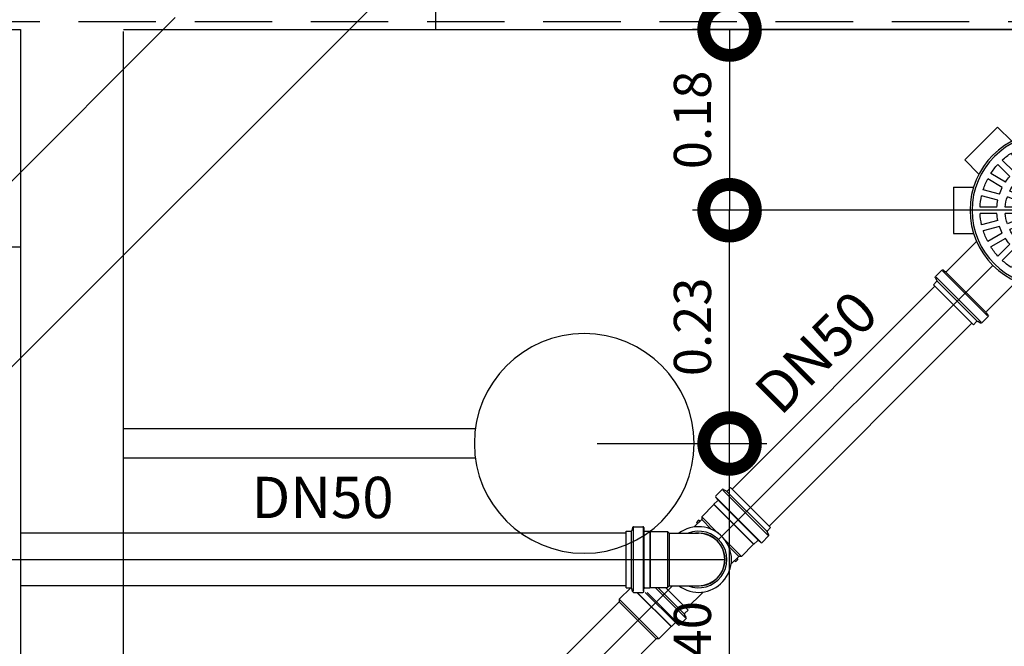
# Model space of a CAD drawing. Units: millimetres. Extents: x 0 to 84.1, y 0.3 to 62.4.
# Drawn here: x 13.9 to 18.6, y 52.6 to 55.7 of the extents above; entities that cross this region are included whole.
import ezdxf
from ezdxf.enums import TextEntityAlignment as Align

# ---------------------------------------------------------------- set-up
doc = ezdxf.new("R2010")
doc.units = ezdxf.units.MM
doc.linetypes.add('HIDDEN', pattern=[0.375, 0.25, -0.125])
for name, color, linetype in [('-COTAS', 7, 'Continuous'), ('-HAP', 4, 'Continuous'), ('-HES', 20, 'Continuous'), ('-LAYOUT', 140, 'Continuous'), ('-VIGAS', 231, 'Continuous'), ('TEXTO-TUBOS', 3, 'Continuous'), ('TIGRECAD', 3, 'Continuous'), ('TINTERNO', 231, 'Continuous')]:
    doc.layers.add(name, color=color, linetype=linetype)
doc.styles.add('ROMANS', font='romans.shx')
doc.styles.add('TCTUBOS-TXT', font='romans.shx')
doc.dimstyles.new('HIDROLUX', dxfattribs={"dimtxt": 0.18, "dimasz": 0.5, "dimexe": 0.18, "dimexo": 0.0625, "dimgap": 0.09, "dimtad": 1, "dimlfac": 0.2, "dimzin": 0, "dimdsep": 46, "dimtxsty": 'ROMANS', "dimblk1": 'DOTSMALL', "dimblk2": 'DOTSMALL', "dimsah": 1, "dimcen": 0.09, "dimclrd": 231, "dimclre": 231, "dimclrt": 3, "dimadec": 0, "dimazin": 0, "dimtfac": 1, "dimtofl": 0, "dimtmove": 0, "dimatfit": 3, "dimldrblk": 'DOTSMALL', "dimfxl": 1, "dimtolj": 1, "dimtzin": 3, "dimarcsym": 0})

# ---------------------------------------------------------------- blocks, each defined once
blk = doc.blocks.new('_DOTSMALL')
at = {"color": 0, "linetype": 'ByBlock', "const_width": 0.5}
blk.add_lwpolyline([(-0.0625, 0, 1), (0.0625, 0, 1)], format="xyb", close=True, dxfattribs=at)
blk = doc.blocks.new('*D95')
at = {"layer": '-COTAS', "color": 231, "lineweight": -2}
for p, q in [((16.65471914570413, 53.61300983475242), (17.47628181925296, 53.61300983475242)), ((17.29628181925296, 51.60859300659695), (17.29628181925296, 53.61300983475242)), ((14.42218752601867, 51.60859300659696), (17.47628181925296, 51.60859300659695))]:
    blk.add_line(p, q, dxfattribs=at)
at = {"layer": 'DEFPOINTS', "color": 0}
for p in [(16.59221914570413, 53.61300983475242), (17.29628181925296, 53.61300983475242), (14.35968752601867, 51.60859300659696)]:
    blk.add_point(p, dxfattribs=at)
at = {"layer": '-COTAS', "color": 231, "lineweight": -2, "xscale": 0.5, "yscale": 0.5, "zscale": 0.5}
for p, rotation in [((17.29628181925296, 53.61300983475242), 90), ((17.29628181925296, 51.60859300659695), 270)]:
    blk.add_blockref('_DOTSMALL', p, dxfattribs=dict(at, rotation=rotation))
at = {"layer": '-COTAS', "color": 3, "insert": (17.11628181925296, 52.61080142067469), "char_height": 0.18, "attachment_point": 5, "rotation": 90, "style": 'ROMANS'}
blk.add_mtext('\\A1;0.40', dxfattribs=at)
blk = doc.blocks.new('A$C5E53526C')
at = {"layer": '-LAYOUT', "linetype": 'Continuous'}
for p, q in [((0.4234741786842733, 0.2410449008683884), (1.105699196351349, 0.2410449008683955)), ((0.4234741786842733, 0.184328459207876), (1.105699196351349, 0.1843284592078831))]:
    blk.add_line(p, q, dxfattribs=at)
blk.add_circle((0.2126865484771656, 0.2126866800381322), 0.2126866562269214, dxfattribs=at)
blk = doc.blocks.new('j9n50d')
at = {"layer": 'TIGRECAD'}
for p, q in [((53.16006491538465, 30.88715574274775), (52.93046741084294, 28.26284425725238)), ((53.42996663231068, 30.80000000000008), (53.42996663231068, -30.80000000000003)), ((62.92148768406466, 31.80000000000008), (54.15625961347641, 31.8000000000001)), ((62.92148768406466, 30.80000000000008), (62.92148768406466, -30.80000000000003)), ((63.88741351035372, 31.0588190451026), (64.68258974005201, 28.09118095489754)), ((28.45441558772842, 25.35000000000002), (0, 25.35000000000002)), ((30.25441558772843, 27.15000000000003), (28.45441558772842, 25.35000000000002)), ((30.25441558772843, -27.14999999999998), (30.25441558772843, 27.15000000000003)), ((47.05441558772841, 27.15000000000003), (30.25441558772843, 27.15000000000003)), ((47.25441558772843, 27.35000000000002), (47.05441558772841, 27.15000000000003)), ((47.05441558772841, -27.14999999999998), (47.0544155877284, 27.15000000000001)), ((51.93427271275121, 27.35000000000002), (47.2544155877284, 27.35000000000002)), ((70, 27.35000000000004), (65.64851556634108, 27.35000000000005)), ((70, 27.35000000000004), (70, -27.34999999999984)), ((28.45441558772842, -25.34999999999995), (0, -25.34999999999997)), ((30.25441558772843, -27.14999999999998), (28.45441558772842, -25.34999999999997)), ((47.05441558772841, -27.14999999999998), (30.25441558772843, -27.14999999999998)), ((47.25441558772843, -27.34999999999997), (47.05441558772841, -27.14999999999998)), ((51.93427271275121, -27.34999999999997), (47.2544155877284, -27.34999999999997)), ((53.16006491538465, -30.88715574274772), (52.93046741084294, -28.26284425725235)), ((63.88741351035372, -31.05881904510257), (64.68258974005201, -28.09118095489751)), ((70, -27.35000000000001), (65.64851556634108, -27.35000000000002)), ((62.92148768406466, -31.80000000000005), (54.15625961347641, -31.80000000000007))]:
    blk.add_line(p, q, dxfattribs=at)
for centre, radius, start, end in [((54.15625961347641, 30.8000000000001), 1, 90, 175.0000000000002), ((62.92148768406466, 30.80000000000008), 1, 14.99999999999959, 90), ((0, 0), 25.35, 90, 270), ((51.93427271275121, 28.35000000000004), 1, 270, 355.0000000000002), ((65.64851556634108, 28.35000000000005), 1, 195.0000000000003, 270), ((51.93427271275121, -28.35000000000001), 1, 4.999999999999779, 90), ((65.64851556634108, -28.35000000000002), 1, 90, 165.0000000000004), ((54.15625961347641, -30.80000000000007), 1, 184.9999999999998, 270), ((62.92148768406466, -30.80000000000005), 1, 270, 345.0000000000005)]:
    blk.add_arc(centre, radius, start, end, dxfattribs=at)
at = {"layer": 'TINTERNO'}
for p, q in [((28.45441558772842, -25.34999999999997), (28.45441558772842, 25.35000000000002)), ((47.25441558772843, -27.34999999999997), (47.25441558772843, 27.35000000000002)), ((52.85060388676862, 27.35000000000004), (52.85060388676862, -27.34999999999998)), ((64.8811885783621, 27.35000000000005), (64.8811885783621, -27.34999999999982))]:
    blk.add_line(p, q, dxfattribs=at)
blk = doc.blocks.new('*D110')
at = {"layer": '-COTAS', "color": 231, "lineweight": -2}
for p, q in [((19.66887621240051, 55.61742666290793), (17.11628181925296, 55.61742666290793)), ((17.29628181925296, 55.61742666290793), (17.29628181925296, 54.74242666290904)), ((18.31774039079188, 54.74242666290904), (17.11628181925296, 54.74242666290904))]:
    blk.add_line(p, q, dxfattribs=at)
at = {"layer": 'DEFPOINTS', "color": 0}
for p in [(19.73137621240051, 55.61742666290793), (17.29628181925296, 54.74242666290904), (18.38024039079188, 54.74242666290904)]:
    blk.add_point(p, dxfattribs=at)
at = {"layer": '-COTAS', "color": 231, "lineweight": -2, "xscale": 0.5, "yscale": 0.5, "zscale": 0.5}
for p, rotation in [((17.29628181925296, 55.61742666290793), 90), ((17.29628181925296, 54.74242666290904), 270)]:
    blk.add_blockref('_DOTSMALL', p, dxfattribs=dict(at, rotation=rotation))
at = {"layer": '-COTAS', "color": 3, "insert": (17.11628181925296, 55.17992666290849), "char_height": 0.18, "attachment_point": 5, "rotation": 90, "style": 'ROMANS'}
blk.add_mtext('\\A1;0.18', dxfattribs=at)
blk = doc.blocks.new('grr150mp')
at = {"layer": 'TINTERNO'}
for p, q in [((-22.10642742664766, 44.28945547678771), (-30.26771147128107, 58.42521409709408)), ((-15.68576956150554, 46.94897904388708), (-19.91036104799051, 62.71536911267177)), ((-9.890214603771142, 48.50189331450221), (-14.11480609025608, 64.2682833832869)), ((-3.000000000000057, 49.4090072760018), (-3.000000000000057, 65.7315753652687)), ((2.999999999999943, 49.40900727600186), (2.999999999999943, 65.7315753652687)), ((9.890214603771028, 48.50189331450221), (14.11480609025597, 64.26828338328696)), ((15.68576956150545, 46.94897904388714), (19.91036104799036, 62.71536911267182)), ((22.10642742664754, 44.28945547678777), (30.26771147128099, 58.42521409709414)), ((-32.81612375299676, 37.05876444011599), (-44.35792233529651, 48.60056302241574)), ((-27.30257984935429, 41.28945547678771), (-35.46386389398776, 55.42521409709408)), ((27.3025798493542, 41.28945547678777), (35.46386389398765, 55.42521409709408)), ((32.81612375299667, 37.05876444011599), (44.35792233529645, 48.6005630224158)), ((-37.05876444011602, 32.81612375299667), (-48.60056302241583, 44.35792233529642)), ((-8.074247212576495, 27.33233491581356), (-13.06817369826291, 39.38873996705186)), ((-3, 28.34166544153678), (-3, 41.39142423256297)), ((3, 28.34166544153678), (3, 41.39142423256297)), ((8.074247212576495, 27.33233491581356), (13.06817369826291, 39.38873996705192)), ((37.05876444011599, 32.81612375299673), (48.60056302241574, 44.35792233529648)), ((-44.28945547678774, 22.10642742664756), (-58.42521409709411, 30.26771147128099)), ((-41.28945547678777, 27.3025798493542), (-55.42521409709411, 35.46386389398762)), ((-17.91926348027144, 22.16190416739072), (-27.14683641425484, 31.38947710137413)), ((-13.6175244076442, 25.03623432162301), (-18.61145089333061, 37.09263937286138)), ((13.61752440764423, 25.03623432162304), (18.61145089333064, 37.09263937286138)), ((17.91926348027147, 22.16190416739074), (27.14683641425486, 31.38947710137413)), ((41.28945547678774, 27.30257984935426), (55.42521409709408, 35.46386389398774)), ((44.28945547678774, 22.10642742664758), (58.42521409709406, 30.26771147128105)), ((-46.94897904388711, 15.68576956150547), (-62.71536911267179, 19.91036104799038)), ((-22.16190416739073, 17.91926348027145), (-31.3894771013741, 27.14683641425486)), ((-3.000000000000028, 10.58300524425836), (-3, 20.27929979067322)), ((3, 10.58300524425836), (3, 20.27929979067325)), ((22.16190416739073, 17.91926348027145), (31.38947710137413, 27.14683641425486)), ((46.94897904388705, 15.6857695615055), (62.71536911267179, 19.91036104799043)), ((-48.50189331450221, 9.890214603771042), (-64.26828338328693, 14.11480609025598)), ((-27.33233491581359, 8.074247212576509), (-39.38873996705192, 13.06817369826292)), ((-25.036234321623, 13.61752440764421), (-37.09263937286136, 18.61145089333063)), ((-9.604635117107534, 5.361994429988229), (-16.46095074325964, 12.21831005614034)), ((-5.361994429988243, 9.60463511710752), (-12.21831005614035, 16.46095074325963)), ((5.361994429988215, 9.604635117107549), (12.21831005614035, 16.46095074325963)), ((9.604635117107534, 5.361994429988258), (16.46095074325962, 12.21831005614037)), ((25.03623432162306, 13.61752440764421), (37.09263937286138, 18.61145089333063)), ((27.33233491581356, 8.074247212576452), (39.38873996705189, 13.06817369826287)), ((48.50189331450218, 9.89021460377107), (64.26828338328693, 14.11480609025598)), ((-49.40900727600183, 2.999999999999986), (-65.73157536526872, 2.999999999999986)), ((-28.3416654415368, 3), (-41.391424232563, 3)), ((-10.58300524425837, 3.000000000000014), (-20.27929979067326, 3)), ((10.58300524425837, 3.000000000000043), (20.27929979067324, 3.000000000000014)), ((28.34166544153678, 2.999999999999986), (41.391424232563, 2.999999999999986)), ((49.4090072760018, 3), (65.73157536526872, 2.999999999999986)), ((-49.4090072760018, -3.000000000000014), (-65.73157536526872, -3)), ((-28.3416654415368, -3), (-41.391424232563, -3)), ((-27.33233491581356, -8.07424721257648), (-39.38873996705189, -13.06817369826291)), ((-10.58300524425837, -3.000000000000028), (-20.27929979067324, -3)), ((-9.604635117107534, -5.361994429988243), (-16.46095074325962, -12.21831005614035)), ((9.604635117107534, -5.361994429988215), (16.46095074325962, -12.21831005614033)), ((10.58300524425835, -3), (20.27929979067324, -2.999999999999986)), ((27.33233491581356, -8.07424721257648), (39.38873996705189, -13.0681736982629)), ((28.34166544153678, -2.999999999999986), (41.391424232563, -2.999999999999986)), ((49.40900727600183, -2.999999999999972), (65.73157536526872, -2.999999999999972)), ((-48.50189331450218, -9.890214603771085), (-64.2682833832869, -14.11480609025601)), ((-46.94897904388708, -15.68576956150551), (-62.71536911267179, -19.91036104799042)), ((-25.036234321623, -13.61752440764423), (-37.09263937286136, -18.61145089333064)), ((-22.1619041673907, -17.91926348027147), (-31.3894771013741, -27.14683641425486)), ((-5.361994429988215, -9.604635117107534), (-12.21831005614035, -16.46095074325963)), ((-3, -10.58300524425836), (-3, -20.27929979067325)), ((3.000000000000028, -10.58300524425836), (3, -20.27929979067324)), ((5.361994429988243, -9.60463511710752), (12.21831005614035, -16.46095074325962)), ((22.16190416739073, -17.91926348027147), (31.3894771013741, -27.14683641425486)), ((25.036234321623, -13.61752440764421), (37.09263937286136, -18.61145089333063)), ((46.94897904388711, -15.6857695615055), (62.71536911267179, -19.91036104799043)), ((48.50189331450218, -9.890214603771042), (64.26828338328693, -14.11480609025598)), ((-44.28945547678777, -22.10642742664758), (-58.42521409709411, -30.26771147128102)), ((-41.28945547678774, -27.30257984935422), (-55.42521409709411, -35.46386389398765)), ((-17.91926348027141, -22.16190416739073), (-27.14683641425481, -31.38947710137414)), ((-13.61752440764417, -25.03623432162303), (-18.61145089333056, -37.09263937286138)), ((-8.074247212576495, -27.33233491581356), (-13.06817369826291, -39.3887399670519)), ((-3, -28.34166544153678), (-3, -41.39142423256298)), ((3, -28.34166544153679), (3, -41.39142423256298)), ((8.074247212576495, -27.33233491581355), (13.06817369826291, -39.3887399670519)), ((13.6175244076442, -25.03623432162303), (18.61145089333061, -37.09263937286137)), ((17.91926348027144, -22.16190416739072), (27.14683641425484, -31.38947710137411)), ((41.28945547678774, -27.30257984935422), (55.42521409709408, -35.46386389398766)), ((44.28945547678774, -22.10642742664757), (58.42521409709411, -30.26771147128103)), ((-37.05876444011602, -32.8161237529967), (-48.60056302241577, -44.35792233529645)), ((-32.81612375299673, -37.05876444011598), (-44.35792233529651, -48.60056302241574)), ((32.8161237529967, -37.05876444011598), (44.35792233529648, -48.60056302241573)), ((37.05876444011599, -32.81612375299669), (48.60056302241577, -44.35792233529646)), ((-27.30257984935426, -41.28945547678772), (-35.46386389398771, -55.42521409709407)), ((-22.10642742664763, -44.28945547678769), (-30.2677114712811, -58.42521409709404)), ((-15.68576956150554, -46.94897904388705), (-19.91036104799051, -62.71536911267172)), ((15.68576956150551, -46.94897904388706), (19.91036104799045, -62.71536911267178)), ((22.1064274266476, -44.28945547678774), (30.26771147128102, -58.42521409709407)), ((27.30257984935423, -41.28945547678771), (35.46386389398771, -55.42521409709407)), ((-9.890214603771057, -48.5018933145022), (-14.114806090256, -64.26828338328691)), ((-3, -49.40900727600182), (-3, -65.73157536526871)), ((3, -49.40900727600179), (3, -65.73157536526871)), ((9.890214603771085, -48.5018933145022), (14.11480609025602, -64.26828338328689))]:
    blk.add_line(p, q, dxfattribs=at)
blk.add_circle((0, 0), 75.5, dxfattribs=at)
for centre, radius, start, end in [((5.684341886080801e-14, -2.842170943040401e-14), 65.8, 107.6131754487954, 117.3868245512047), ((0, -5.684341886080801e-14), 65.8, 92.61317544879596, 102.3868245512044), ((0, 1.4210854715202e-14), 65.8, 77.6131754487956, 87.38682455120488), ((-5.684341886080801e-14, 2.842170943040401e-14), 65.8, 62.61317544879601, 72.38682455120457), ((0, 0), 65.8, 122.6131754487956, 132.3868245512044), ((0, -5.684341886080801e-14), 49.5, 93.47460079307228, 101.5253992069278), ((0, 1.4210854715202e-14), 49.5, 78.47460079307217, 86.52539920692772), ((0, 4.263256414560601e-14), 65.8, 47.61317544879559, 57.38682455120441), ((0, 0), 65.8, 137.6131754487956, 147.3868245512044), ((0, 0), 49.5, 123.4746007930723, 131.5253992069278), ((5.684341886080801e-14, -2.842170943040401e-14), 49.5, 108.4746007930725, 116.5253992069277), ((5.684341886080801e-14, -7.105427357601002e-14), 41.50000000000002, 94.1454794601293, 108.3545205398697), ((0, 0), 41.50000000000002, 71.64547946012954, 85.8545205398699), ((-5.684341886080801e-14, 2.842170943040401e-14), 49.5, 63.47460079307231, 71.52539920692749), ((0, 4.263256414560601e-14), 49.5, 48.47460079307217, 56.52539920692766), ((0, -2.842170943040401e-14), 65.8, 32.61317544879559, 42.38682455120441), ((-2.842170943040401e-14, 0), 65.8, 152.613175448796, 162.3868245512046), ((0, 0), 49.5, 138.4746007930722, 146.5253992069276), ((5.684341886080801e-14, -5.684341886080801e-14), 41.50000000000002, 116.64547946013, 130.8545205398703), ((5.684341886080801e-14, -2.842170943040401e-14), 41.50000000000002, 49.14547946013024, 63.35452053987), ((0, -2.842170943040401e-14), 49.5, 33.47460079307235, 41.52539920692783), ((0, -1.4210854715202e-14), 65.8, 17.61317544879543, 27.38682455120472), ((-2.842170943040401e-14, 0), 49.5, 153.4746007930723, 161.5253992069275), ((0, 0), 41.50000000000002, 139.1454794601297, 153.35452053987), ((5.684341886080801e-14, -5.684341886080801e-14), 28.5, 118.5423284190543, 128.9576715809461), ((5.684341886080801e-14, -5.684341886080801e-14), 20.50000000000001, 98.41496808472269, 126.585031915277), ((5.684341886080801e-14, -7.105427357601002e-14), 28.5, 96.04232841905346, 106.4576715809455), ((0, 0), 28.5, 73.54232841905377, 83.9576715809457), ((0, 0), 20.50000000000001, 53.41496808472296, 81.5850319152773), ((5.684341886080801e-14, -2.842170943040401e-14), 28.5, 51.04232841905397, 61.45767158094608), ((0, -2.842170943040401e-14), 41.50000000000002, 26.64547946013001, 40.85452053986977), ((0, -1.4210854715202e-14), 49.5, 18.47460079307252, 26.52539920692769), ((0, 0), 65.8, 167.6131754487956, 177.3868245512049), ((0, 0), 49.5, 168.4746007930722, 176.5253992069277), ((0, 0), 41.50000000000002, 161.6454794601296, 175.8545205398699), ((0, 0), 28.5, 141.042328419054, 151.4576715809457), ((0, 0), 20.50000000000001, 143.414968084723, 171.5850319152773), ((5.684341886080801e-14, -5.684341886080801e-14), 11, 105.8266201318727, 119.1733798681278), ((0, 0), 11, 60.8266201318722, 74.1733798681281), ((0, -2.842170943040401e-14), 20.50000000000001, 8.414968084722702, 36.58503191527705), ((0, -2.842170943040401e-14), 28.5, 28.54232841905431, 38.95767158094603), ((0, -1.4210854715202e-14), 41.50000000000002, 4.145479460130109, 18.35452053987045), ((0, 1.4210854715202e-14), 49.5, 3.474600793072285, 11.52539920692782), ((0, 1.4210854715202e-14), 65.8, 2.613175448795118, 12.38682455120441), ((0, 0), 28.5, 163.5423284190538, 173.9576715809457), ((0, 0), 11, 150.8266201318722, 164.1733798681281), ((0, -2.842170943040401e-14), 11, 15.8266201318727, 29.17337986812779), ((0, -1.4210854715202e-14), 28.5, 6.042328419054288, 16.45767158094623), ((0, 1.4210854715202e-14), 65.8, 182.6131754487959, 192.3868245512044), ((0, 1.4210854715202e-14), 49.5, 183.4746007930723, 191.5253992069278), ((-2.842170943040401e-14, 0), 41.50000000000002, 184.1454794601301, 198.3545205398704), ((-2.842170943040401e-14, 0), 28.5, 186.0423284190543, 196.4576715809462), ((0, -1.4210854715202e-14), 20.50000000000001, 188.4149680847227, 216.585031915277), ((0, -1.4210854715202e-14), 11, 195.8266201318727, 209.1733798681278), ((0, 1.4210854715202e-14), 11, 330.8266201318722, 344.1733798681281), ((0, 1.4210854715202e-14), 20.50000000000001, 323.4149680847229, 351.5850319152773), ((0, 1.4210854715202e-14), 28.5, 343.5423284190537, 353.9576715809457), ((0, 1.4210854715202e-14), 41.50000000000002, 341.6454794601296, 355.8545205398699), ((0, 1.4210854715202e-14), 49.5, 348.4746007930722, 356.5253992069277), ((0, 1.4210854715202e-14), 65.8, 347.6131754487956, 357.3868245512049), ((0, -1.4210854715202e-14), 49.5, 198.4746007930725, 206.5253992069277), ((0, 0), 41.50000000000002, 206.64547946013, 220.8545205398703), ((0, 0), 28.5, 208.5423284190543, 218.9576715809461), ((0, 0), 20.50000000000001, 233.4149680847229, 261.5850319152773), ((0, 0), 11, 240.8266201318722, 254.1733798681281), ((0, -2.842170943040401e-14), 11, 285.8266201318727, 299.1733798681278), ((0, -2.842170943040401e-14), 20.50000000000001, 278.4149680847227, 306.5850319152771), ((0, -1.4210854715202e-14), 28.5, 321.0423284190539, 331.4576715809457), ((0, -1.4210854715202e-14), 41.50000000000002, 319.1454794601296, 333.35452053987), ((0, -2.842170943040401e-14), 49.5, 333.4746007930723, 341.5253992069275), ((0, -1.4210854715202e-14), 65.8, 197.6131754487955, 207.386824551204), ((0, -1.4210854715202e-14), 49.5, 213.4746007930724, 221.5253992069278), ((0, 1.4210854715202e-14), 28.5, 231.0423284190545, 241.4576715809461), ((0, 0), 28.5, 253.5423284190538, 263.9576715809457), ((0, 0), 28.5, 276.0423284190535, 286.4576715809454), ((0, -2.842170943040401e-14), 28.5, 298.5423284190543, 308.9576715809461), ((0, 0), 49.5, 318.4746007930722, 326.5253992069277), ((0, -2.842170943040401e-14), 65.8, 332.6131754487952, 342.3868245512046), ((0, -1.4210854715202e-14), 65.8, 212.6131754487956, 222.3868245512044), ((0, -1.4210854715202e-14), 49.5, 228.4746007930722, 236.5253992069277), ((0, 1.4210854715202e-14), 41.50000000000002, 229.1454794601302, 243.3545205398707), ((0, -2.842170943040401e-14), 41.50000000000002, 296.64547946013, 310.8545205398697), ((0, -2.842170943040401e-14), 49.5, 303.4746007930723, 311.5253992069278), ((0, 0), 65.8, 317.6131754487956, 327.3868245512044), ((0, 1.4210854715202e-14), 49.5, 243.4746007930723, 251.5253992069275), ((0, 0), 41.50000000000002, 251.6454794601295, 265.8545205398699), ((0, 0), 41.50000000000002, 274.1454794601293, 288.3545205398697), ((0, 0), 49.5, 288.4746007930725, 296.5253992069277), ((0, -1.4210854715202e-14), 65.8, 227.6131754487956, 237.3868245512044), ((0, 0), 49.5, 258.4746007930722, 266.5253992069277), ((0, 1.4210854715202e-14), 49.5, 273.4746007930723, 281.5253992069278), ((0, -2.842170943040401e-14), 65.8, 302.6131754487956, 312.3868245512044), ((0, 1.4210854715202e-14), 65.8, 242.6131754487953, 252.3868245512046), ((0, 0), 65.8, 257.6131754487956, 267.3868245512048), ((0, 1.4210854715202e-14), 65.8, 272.6131754487952, 282.3868245512044), ((0, 0), 65.8, 287.6131754487955, 297.3868245512047)]:
    blk.add_arc(centre, radius, start, end, dxfattribs=at)
blk = doc.blocks.new('csn1550p')
at = {"layer": 'TIGRECAD'}
for p, q in [((-22.50000000000007, 91.49999999999996), (-22.50000000000007, 72.06941098690898)), ((-22.50000000000007, 91.49999999999996), (22.49999999999993, 91.49999999999996)), ((22.49999999999993, 91.49999999999996), (22.4999999999999, 72.06941098690898)), ((-80.61017305526643, 48.79036790187179), (-48.79036790187182, 80.61017305526634)), ((-48.79036790187182, 80.61017305526634), (-35.05086664826636, 66.87067180166095)), ((48.79036790187173, 80.6101730552664), (35.05086664826628, 66.87067180166095)), ((48.79036790187173, 80.6101730552664), (80.61017305526634, 48.79036790187179)), ((-80.61017305526643, 48.79036790187179), (-66.87067180166098, 35.05086664826634)), ((80.61017305526634, 48.79036790187179), (66.87067180166089, 35.05086664826634)), ((112.6600649153846, 30.88715574274768), (112.4304674108429, 28.26284425725238)), ((122.4214876840647, 31.80000000000003), (113.6562596134764, 31.80000000000003)), ((113.6562596134764, 30.80000000000003), (113.6562596134764, -30.8)), ((122.4214876840647, 30.80000000000003), (122.4214876840647, -30.8)), ((123.3874135103537, 31.05881904510254), (124.182589740052, 28.09118095489752)), ((-91.50000000000004, -22.50000000000001), (-91.50000000000004, 22.49999999999999)), ((-91.50000000000004, 22.49999999999999), (-72.06941098690906, 22.49999999999996)), ((111.4342727127512, 27.35000000000004), (70.37206477004914, 27.35000000000004)), ((129.4999999999999, 27.35000000000004), (125.1485155663411, 27.35000000000004)), ((129.4999999999999, 27.35000000000004), (129.4999999999999, -27.35000000000001)), ((-91.50000000000004, -22.50000000000001), (-72.06941098690906, -22.50000000000001)), ((111.4342727127512, -27.35000000000001), (70.37206477004914, -27.35000000000001)), ((112.6600649153846, -30.88715574274765), (112.4304674108429, -28.26284425725235)), ((123.3874135103537, -31.05881904510251), (124.182589740052, -28.09118095489748)), ((129.4999999999999, -27.35000000000001), (125.1485155663411, -27.35000000000001)), ((-80.61017305526643, -48.79036790187179), (-66.87067180166098, -35.05086664826636)), ((80.61017305526637, -48.79036790187176), (66.87067180166092, -35.05086664826631)), ((122.4214876840647, -31.8), (113.6562596134764, -31.8)), ((-48.79036790187182, -80.61017305526643), (-80.61017305526643, -48.79036790187179)), ((80.61017305526637, -48.79036790187176), (48.79036790187173, -80.61017305526637)), ((-48.79036790187182, -80.61017305526643), (-35.05086664826636, -66.87067180166098)), ((-22.50000000000004, -91.49999999999999), (-22.50000000000001, -72.069410986909)), ((22.49999999999996, -91.49999999999999), (22.49999999999996, -72.069410986909)), ((48.79036790187173, -80.61017305526637), (35.05086664826628, -66.87067180166092)), ((22.49999999999996, -91.49999999999999), (-22.50000000000004, -91.49999999999999))]:
    blk.add_line(p, q, dxfattribs=at)
blk.add_circle((-4.263256414560601e-14, -1.4210854715202e-14), 75.50000000000001, dxfattribs=at)
for centre, start, end in [((113.6562596134764, 30.80000000000003), 90, 175.0000000000002), ((122.4214876840647, 30.80000000000003), 14.99999999999959, 90), ((111.4342727127512, 28.35000000000004), 270, 355.0000000000002), ((125.1485155663411, 28.35000000000004), 194.9999999999996, 270), ((111.4342727127512, -28.35000000000001), 4.999999999999814, 90), ((125.1485155663411, -28.35000000000001), 90, 165.0000000000004), ((113.6562596134764, -30.8), 184.9999999999998, 270), ((122.4214876840647, -30.8), 270, 345.0000000000005)]:
    blk.add_arc(centre, 1, start, end, dxfattribs=at)
at = {"layer": 'TINTERNO'}
for p, q in [((112.3506038867686, 27.35000000000004), (112.3506038867686, -27.35000000000001)), ((124.3811885783621, 27.35000000000004), (124.3811885783622, -27.35000000000001))]:
    blk.add_line(p, q, dxfattribs=at)
blk.add_circle((-4.263256414560601e-14, -1.4210854715202e-14), 73.5, dxfattribs=at)
blk = doc.blocks.new('*D109')
at = {"layer": '-COTAS', "color": 231, "lineweight": -2}
for p, q in [((19.17524039079201, 54.74242666290793), (17.11628181925296, 54.74242666290793)), ((17.29628181925296, 53.61300983475242), (17.29628181925296, 54.74242666290793)), ((16.65471914570413, 53.61300983475242), (17.47628181925296, 53.61300983475242))]:
    blk.add_line(p, q, dxfattribs=at)
at = {"layer": 'DEFPOINTS', "color": 0}
for p in [(17.29628181925296, 54.74242666290793), (19.23774039079201, 54.74242666290793), (16.59221914570413, 53.61300983475242)]:
    blk.add_point(p, dxfattribs=at)
at = {"layer": '-COTAS', "color": 231, "lineweight": -2, "xscale": 0.5, "yscale": 0.5, "zscale": 0.5}
for p, rotation in [((17.29628181925296, 54.74242666290793), 90), ((17.29628181925296, 53.61300983475242), 270)]:
    blk.add_blockref('_DOTSMALL', p, dxfattribs=dict(at, rotation=rotation))
at = {"layer": '-COTAS', "color": 3, "insert": (17.11628181925296, 54.17771824883018), "char_height": 0.18, "attachment_point": 5, "rotation": 90, "style": 'ROMANS'}
blk.add_mtext('\\A1;0.23', dxfattribs=at)

msp = doc.modelspace()

# ---------------------------------------------------------------- linework, layer by layer
at = {"layer": '-HAP', "color": 7, "linetype": 'Continuous'}
msp.add_line((13.69156392046905, 54.75469513004374), (14.61256615381321, 55.6756973633879), dxfattribs=at)
at = {"layer": '-HES', "color": 7, "linetype": 'Continuous'}
msp.add_line((13.64436454282476, 53.80749575239948), (15.62683754731894, 55.78996875689377), dxfattribs=at)
at = {"layer": '-HES', "color": 231}
msp.add_line((13.86329971875047, 54.5633641003666), (13.11218106283367, 54.5633641003666), dxfattribs=at)
at = {"layer": '-HES'}
for p, q in [((18.57080758089281, 54.47549385300876), (17.236660161297, 53.14134643341295)), ((13.50079067631272, 53.05101354211634), (17.27307727000042, 53.05101354211634)), ((17.01957727000042, 52.92426354211635), (16.39618532825079, 52.3008716003667))]:
    msp.add_line(p, q, dxfattribs=at)
at = {"layer": '-VIGAS', "linetype": 'HIDDEN', "ltscale": 1.5}
msp.add_lwpolyline([(20.14410456918343, 55.65492416290796), (6.844103319183331, 55.65492416290796)], dxfattribs=at)
at = {"color": 5, "linetype": 'Continuous'}
for p, q in [((15.87267253782199, 56.36742666290799), (15.87267253782199, 55.61742666290793)), ((14.36264446584102, 55.61742666290793), (15.87267253782199, 55.61742666290793)), ((14.36264446584102, 51.60859300659696), (14.36264446584102, 55.60763300428069)), ((15.87267253782199, 55.61742666290793), (19.73137621240051, 55.61742666290793))]:
    msp.add_line(p, q, dxfattribs=at)
msp.add_lwpolyline([(13.11274039079195, 55.61742666290793), (13.86274039079195, 55.61742666290793), (13.86274039079195, 52.10859300659702), (13.11274039079195, 52.10859300659702)], close=True, dxfattribs=at)
at = {"layer": 'TIGRECAD'}
for p, q in [((18.29026296545701, 54.37420080660372), (17.30807794619684, 53.39201578734357)), ((18.46951453448781, 54.19494923757294), (17.48732951522764, 53.21276421831278)), ((17.26024743220703, 53.3897936607403), (17.22925767117022, 53.35880389970349)), ((17.26628296611296, 53.39058825385327), (17.27958652372271, 53.38290744128609)), ((17.30100687838497, 53.39908685515543), (17.28562205762864, 53.38370203439909)), ((17.30100687838497, 53.39908685515543), (17.4944005830395, 53.20569315050092)), ((17.22896298286057, 53.35205442774911), (17.23742957533523, 53.3419643357504)), ((17.23022537161561, 53.35270053233701), (17.44801426022106, 53.13491164373154)), ((17.26378296611296, 53.38625812683433), (17.48157185471842, 53.16846923822889)), ((17.22058909348514, 53.31725485669322), (17.16119212386547, 53.25785788707354)), ((17.23713488702558, 53.33521486379603), (17.22058909348514, 53.31866907025558)), ((17.22058909348514, 53.31866907025558), (17.22058909348514, 53.31725485669322)), ((17.22058909348514, 53.31866907025558), (17.41398279813966, 53.12527536560107)), ((17.16119212386547, 53.2451299650122), (17.12458166484543, 53.20851950599213)), ((17.16119212386547, 53.25785788707354), (17.16119212386547, 53.2451299650122)), ((17.16119212386547, 53.25785788707354), (17.2384266624172, 53.18062334852179)), ((17.14623245614673, 53.24077689901124), (17.13584670505657, 53.23039114792108)), ((17.14068602721105, 53.22462386835777), (17.13584670505657, 53.23039114792108)), ((17.15199973571004, 53.23593757685676), (17.14623245614673, 53.24077689901124)), ((17.4944005830395, 53.20569315050092), (17.47901576228316, 53.19030832974455)), ((16.79632727000042, 53.17776354211636), (13.86274039079196, 53.17776354211635)), ((17.48510738862435, 53.16493370432296), (17.45411762758756, 53.13394394328616)), ((17.48590198173734, 53.17096923822889), (17.47822116917018, 53.18427279583865)), ((17.35317161495761, 53.06587839598139), (17.27593707640587, 53.14311293453314)), ((17.41256858457729, 53.12527536560107), (17.35317161495761, 53.06587839598139)), ((17.41398279813966, 53.12527536560107), (17.41256858457729, 53.12527536560107)), ((17.43052859168009, 53.14182115914151), (17.41398279813966, 53.12527536560107)), ((17.44736815563318, 53.1336492549765), (17.43727806363446, 53.14211584745117)), ((17.34044369289627, 53.06587839598139), (17.30383323387623, 53.02926793696135)), ((17.33125130474082, 53.05668600782597), (17.33609062689531, 53.05091872826266)), ((17.35317161495761, 53.06587839598139), (17.34044369289627, 53.06587839598139)), ((17.31993759624185, 53.04537229932698), (17.32570487580517, 53.0405329771725)), ((17.33609062689531, 53.05091872826266), (17.32570487580517, 53.0405329771725)), ((16.79632727000042, 52.92426354211636), (13.86274039079196, 52.92426354211635)), ((16.76183795773023, 52.85818139046798), (16.81791730680724, 52.91426073954499)), ((16.93574688809016, 52.91526354211634), (17.08205652334801, 52.7689539068585)), ((16.98579952868327, 52.91526354211634), (17.0948852516691, 52.8061778191305)), ((16.89701736601655, 52.89201354211635), (17.05106676231122, 52.73796414582169)), ((17.16807287515542, 52.89350757824054), (17.08781418385724, 52.81324888694236)), ((16.76183795773023, 52.84577579887694), (16.48545755937558, 52.56939540052231)), ((16.76183795773023, 52.85818139046798), (16.76183795773023, 52.84577579887694)), ((16.76183795773023, 52.84577579887694), (16.94108952676103, 52.66652422984616)), ((17.08638665036694, 52.7714539068585), (17.07870583779977, 52.78475746446823)), ((17.0948852516691, 52.8061778191305), (17.07950043091277, 52.79079299837416)), ((16.95349511835204, 52.66652422984616), (17.01273092273656, 52.72576003423067)), ((17.01446746676925, 52.72576003423067), (17.01273092273656, 52.72576003423067)), ((17.0310132603097, 52.74230582777109), (17.01446746676925, 52.72576003423067)), ((17.04785282426278, 52.73413392360608), (17.03776273226406, 52.74260051608077)), ((17.08559205725395, 52.76541837295254), (17.05460229621715, 52.73442861191576)), ((16.94108952676103, 52.66652422984616), (16.66470912840638, 52.3901438314915)), ((16.95349511835204, 52.66652422984616), (16.94108952676103, 52.66652422984616))]:
    msp.add_line(p, q, dxfattribs=at)
msp.add_lwpolyline([(17.17953092430578, 52.90145784481093), (17.17953092430578, 52.90145784481093, 0.174704521189029)], format="xyb", dxfattribs=at)
for centre, radius, start, end in [((17.26378296611296, 53.38625812683433), 0.005, 60.00000000000143, 135), ((17.23279320507616, 53.35526836579756), 0.005, 135, 220.0000000000028), ((17.23359935311965, 53.33875039770196), 0.005, 315, 40.00000000000284), ((17.2820865237227, 53.38723756830503), 0.005, 240.0000000000015, 315), ((17.14632727000042, 53.05101354211634), 0.1590000000000001, 232.8606828354906, 127.1393171645094), ((17.14632727000042, 53.05101354211634), 0.12775, 262.8263384932754, 97.17366150672457), ((17.48255129618909, 53.18677279583865), 0.005, 135, 209.9999999999837), ((17.48157185471842, 53.16846923822889), 0.005, 315, 29.99999999998368), ((17.43406412558603, 53.13828562523558), 0.005, 50.00000000002333, 135), ((17.45058209368162, 53.13747947719209), 0.005, 230.0000000000234, 315), ((17.0830359648187, 52.78725746446823), 0.005, 135, 209.9999999999837), ((17.08205652334801, 52.7689539068585), 0.005, 315, 29.99999999998368), ((17.03454879421563, 52.73877029386519), 0.005, 50.00000000002333, 135), ((17.05106676231122, 52.73796414582169), 0.005, 230.0000000000234, 315)]:
    msp.add_arc(centre, radius, start, end, dxfattribs=at)
at = {"layer": 'TINTERNO'}
for p, q in [((17.28290914704571, 53.38098912381615), (17.47630285170022, 53.18759541916164)), ((17.22058909348514, 53.31725485669322), (17.41256858457729, 53.12527536560107)), ((17.24037460696038, 53.33845458373084), (17.43376831161491, 53.14506087907633)), ((17.16119212386547, 53.2451299650122), (17.20931843259083, 53.19700365628684)), ((17.34044369289627, 53.06587839598139), (17.29231738417091, 53.11400470470674)), ((16.94960406600472, 52.91526354211636), (17.07678752032982, 52.78808008779124)), ((16.98579952868325, 52.91526354211636), (17.08781418385724, 52.81324888694236)), ((16.84647741485086, 52.89201354211635), (17.01273092273656, 52.72576003423067)), ((17.01446746676925, 52.72576003423067), (16.84821395888356, 52.89201354211635)), ((16.88778498583405, 52.89201354211635), (17.0342529802445, 52.7455455477059)), ((16.95349511835204, 52.66652422984616), (16.76183795773023, 52.85818139046798))]:
    msp.add_line(p, q, dxfattribs=at)
msp.add_arc((17.14632727000042, 53.05101354211634), 0.136749999999999, 247.9526346332966, 112.0473653667034, dxfattribs=at)

# ---------------------------------------------------------------- block references
at = {"layer": '-LAYOUT', "linetype": 'Continuous', "xscale": -2.5, "yscale": 2.5, "zscale": 2.5}
msp.add_blockref('A$C5E53526C', (17.12393551689696, 53.08129313465709), dxfattribs=at)
at = {"layer": 'TIGRECAD', "zscale": 0.005}
for name, p, xscale, yscale, rotation in [('csn1550p', (18.837740390792, 54.74242666290793), -0.005000000000014309, 0.004999999999988347, 44.99999999971214), ('grr150mp', (18.837740390792, 54.74242666290793), -0.005000000000023874, 0.004999999999988347, 225), ('j9n50d', (17.14632727000042, 53.05101354211634), 0.005, 0.005, 180)]:
    msp.add_blockref(name, p, dxfattribs=dict(at, xscale=xscale, yscale=yscale, rotation=rotation))

# ---------------------------------------------------------------- texts
at = {"layer": 'TEXTO-TUBOS', "style": 'TCTUBOS-TXT'}
for rotation, p in [(44.999999999996, (17.78551547760153, 53.98439284763363)), (359.999999999996, (15.32563072661716, 53.25145367116092))]:
    msp.add_text('DN50', height=0.2, rotation=rotation, dxfattribs=at).set_placement(p, align=Align.CENTER)

# ---------------------------------------------------------------- dimensions: what is measured, and where the dimension line sits
at = {"layer": '-COTAS'}
dim = msp.add_linear_dim(base=(17.29628181925296, 54.74242666290904), p1=(19.73137621240051, 55.61742666290793), p2=(18.38024039079188, 54.74242666290904), angle=270, dimstyle='HIDROLUX', dxfattribs=at)
dim.commit()
dim.dimension.update_dxf_attribs({"geometry": '*D110', "text_midpoint": (17.11628181925296, 55.17992666290849)})
for base, p1, p2, picture, middle in [((17.29628181925296, 54.74242666290793), (16.59221914570413, 53.61300983475242), (19.23774039079201, 54.74242666290793), '*D109', (17.11628181925296, 54.17771824883018)), ((17.29628181925296, 53.61300983475242), (14.35968752601867, 51.60859300659696), (16.59221914570413, 53.61300983475242), '*D95', (17.11628181925296, 52.61080142067469))]:
    dim = msp.add_linear_dim(base=base, p1=p1, p2=p2, angle=270, dimstyle='HIDROLUX', override={"dimzin": 1, "dimtdec": 3, "dimtzin": 3}, dxfattribs=at)
    dim.commit()
    dim.dimension.update_dxf_attribs({"geometry": picture, "text_midpoint": middle})

doc.saveas('drawing.dxf')
